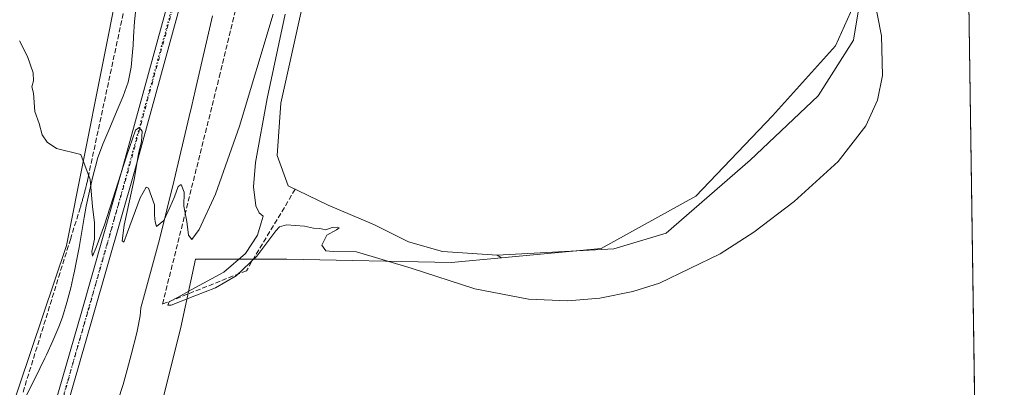
# Model space of a CAD drawing. Units: metres. Extents: x 597507 to 600983, y 4708295 to 4710658.
# Drawn here: x 600641 to 600962, y 4709015 to 4709135 of the extents above; entities that cross this region are included whole.
import ezdxf

# ---------------------------------------------------------------- set-up
doc = ezdxf.new("R2010")
doc.units = ezdxf.units.M
doc.header["$MEASUREMENT"] = 0
for name, pattern in [('DGN Style 3', [2.307223458686699, 1.648016756204785, -0.6592067024819142]), ('DGN Style 4', [2.6384748266838614, 1.318413404963828, -0.6592067024819142, 0.001648016756204785, -0.6592067024819142]), ('DGN Style 5', [1.1536117293433497, 0.4944050268614355, -0.6592067024819142])]:
    doc.linetypes.add(name, pattern=pattern)
for name, color, linetype, lineweight in [('Comarca', 135, 'Continuous', 13), ('Comarca CxS', 21, 'Continuous', 0), ('Comunidad Autónoma CxS', 142, 'Continuous', 0), ('Conducción de agua lineal', 4, 'DGN Style 3', 0), ('Corriente artificial lineal', 4, 'DGN Style 3', 13), ('Cultivos herbáceos CxS', 92, 'Continuous', 0), ('Curva de nivel normal', 30, 'Continuous', 0), ('Estanque Cxs', 5, 'Continuous', 0), ('Municipio', 91, 'Continuous', 13), ('Municipio CxS', 4, 'Continuous', 0), ('Pastizal CxS', 92, 'Continuous', 0), ('Pista no pavimentada Cxs', 111, 'Continuous', 0), ('Pista no pavimentada eje', 91, 'DGN Style 4', 0), ('Provincia CxS', 1, 'Continuous', 0), ('Vía pecuaria CxS', 92, 'Continuous', 13), ('Vía pecuaria eje', 92, 'DGN Style 5', 0)]:
    doc.layers.add(name, color=color, linetype=linetype, lineweight=lineweight)

msp = doc.modelspace()

# ---------------------------------------------------------------- linework, layer by layer
at = {"layer": 'Comarca', "color": 135, "linetype": 'Continuous', "lineweight": 13, "flags": 128}
msp.add_lwpolyline([(600642.7270000017, 4709012.542000001), (600647.1690000005, 4709021.518999999), (600648.8170000003, 4709024.934000001), (600649.3430000005, 4709026.026000001), (600651.4140000012, 4709030.574), (600653.3290000006, 4709035.186000002), (600654.5000000006, 4709038.324999998), (600656.0020000002, 4709043.092999998), (600657.2440000006, 4709047.937000002), (600658.2550000018, 4709052.452000001), (600658.3380000008, 4709052.823999999), (600659.0450000009, 4709056.115), (600659.9880000004, 4709061.025000001), (600661.6160000024, 4709070.893999998), (600662.3040000009, 4709074.51), (600663.3150000023, 4709079.412000001), (600664.4040000021, 4709084.295000002), (600665.7020000009, 4709089.122000001), (600666.0100000018, 4709090.117000001), (600667.7080000007, 4709094.816999998), (600669.6390000007, 4709099.431000001), (600671.6120000007, 4709104.030999999), (600672.3850000004, 4709105.919), (600674.3890000005, 4709110.515000002), (600675.9900000019, 4709115.038000001), (600676.9190000007, 4709119.940999999), (600677.4520000012, 4709124.909), (600677.6000000011, 4709127.170000001), (600677.7790000013, 4709129.911999999), (600678.1050000024, 4709134.919000002), (600678.4840000015, 4709138.881999998)], dxfattribs=at)
msp.add_lwpolyline([(600642.7270000017, 4709012.542000001), (600647.1690000005, 4709021.518999999), (600648.8170000003, 4709024.934000001), (600649.3430000005, 4709026.026000001), (600651.4140000012, 4709030.574), (600653.3290000006, 4709035.186000002), (600654.5000000006, 4709038.324999998), (600656.0020000002, 4709043.092999998), (600657.2440000006, 4709047.937000002), (600658.2550000018, 4709052.452000001), (600658.3380000008, 4709052.823999999), (600659.0450000009, 4709056.115), (600659.9880000004, 4709061.025000001), (600661.6160000024, 4709070.893999998), (600662.3040000009, 4709074.51), (600663.3150000023, 4709079.412000001), (600664.4040000021, 4709084.295000002), (600665.7020000009, 4709089.122000001), (600666.0100000018, 4709090.117000001), (600667.7080000007, 4709094.816999998), (600669.6390000007, 4709099.431000001), (600671.6120000007, 4709104.030999999), (600672.3850000004, 4709105.919), (600674.3890000005, 4709110.515000002), (600675.9900000019, 4709115.038000001), (600676.9190000007, 4709119.940999999), (600677.4520000012, 4709124.909), (600677.6000000011, 4709127.170000001), (600677.7790000013, 4709129.911999999), (600678.1050000024, 4709134.919000002), (600678.4840000015, 4709138.881999998)], dxfattribs=at)
at = {"layer": 'Comarca CxS', "color": 21, "linetype": 'Continuous', "lineweight": 0, "flags": 128}
for points in [[(600928.530000758, 4710658.019982869), (600962.0600007579, 4708344.769982894)], [(600678.4840000009, 4709138.881999999), (600678.1049999996, 4709134.919000001), (600677.7790000007, 4709129.912), (600677.6000000006, 4709127.17), (600677.4520000007, 4709124.908999999), (600676.9190000001, 4709119.941000001), (600675.9900000013, 4709115.038000001), (600674.3889999999, 4709110.515000002), (600672.3849999999, 4709105.918999999), (600671.6120000001, 4709104.030999999), (600669.6390000001, 4709099.431), (600667.7080000001, 4709094.817), (600666.009999999, 4709090.117000001), (600665.7020000003, 4709089.122000001), (600664.4039999992, 4709084.295000001), (600663.3149999996, 4709079.412000001), (600662.3040000004, 4709074.509999999), (600661.6159999995, 4709070.893999999), (600659.9879999999, 4709061.025), (600659.0450000003, 4709056.114999999), (600658.3380000002, 4709052.823999999), (600658.254999999, 4709052.452), (600657.244, 4709047.937000001), (600656.0019999996, 4709043.092999999), (600654.5, 4709038.324999999), (600653.329, 4709035.186000001), (600651.4140000006, 4709030.573999999), (600649.3429999998, 4709026.026000001), (600648.8169999997, 4709024.934), (600647.1689999999, 4709021.518999998), (600642.7270000011, 4709012.542)], [(600642.7270000011, 4709012.542), (600647.1689999999, 4709021.518999998), (600648.8169999997, 4709024.934), (600649.3429999998, 4709026.026000001), (600651.4140000006, 4709030.573999999), (600653.329, 4709035.186000001), (600654.5, 4709038.324999999), (600656.0019999996, 4709043.092999999), (600657.244, 4709047.937000001), (600658.254999999, 4709052.452), (600658.3380000002, 4709052.823999999), (600659.0450000003, 4709056.114999999), (600659.9879999999, 4709061.025), (600661.6159999995, 4709070.893999999), (600662.3040000004, 4709074.509999999), (600663.3149999996, 4709079.412000001), (600664.4039999992, 4709084.295000001), (600665.7020000003, 4709089.122000001), (600666.009999999, 4709090.117000001), (600667.7080000001, 4709094.817), (600669.6390000001, 4709099.431), (600671.6120000001, 4709104.030999999), (600672.3849999999, 4709105.918999999), (600674.3889999999, 4709110.515000002), (600675.9900000013, 4709115.038000001), (600676.9190000001, 4709119.941000001), (600677.4520000007, 4709124.908999999), (600677.6000000006, 4709127.17), (600677.7790000007, 4709129.912), (600678.1049999996, 4709134.919000001), (600678.4840000009, 4709138.881999999)]]:
    msp.add_lwpolyline(points, dxfattribs=at)
at = {"layer": 'Comunidad Autónoma CxS', "color": 142, "linetype": 'Continuous', "lineweight": 0, "flags": 128}
msp.add_lwpolyline([(599380.0437781326, 4708322.212673424), (597539.560000731, 4708295.969982893), (597532.751837978, 4708781.899710961), (597507.1500007331, 4710609.21998287), (600025.9430505977, 4710645.146159101), (600823.326231418, 4710656.519435153), (600928.530000758, 4710658.019982869), (600962.0600007579, 4708344.769982894), (599556.349587969, 4708324.726544431)], close=True, dxfattribs=at)
at = {"layer": 'Conducción de agua lineal', "color": 4, "linetype": 'DGN Style 3', "lineweight": 0}
msp.add_polyline3d([(600641.6621000003, 4709013.820900001, 366.8413), (600657.1118999999, 4709063.7204, 365.4860999999946), (600660.3119000001, 4709073.9703, 365.3089000000036), (600660.4118999997, 4709074.270199999, 365.3025000000052), (600660.5119000003, 4709074.5702, 365.2961000000068), (600660.5619000001, 4709074.870200001, 365.2896999999939), (600660.6618999997, 4709075.2202, 365.2822000000015), (600660.7619000003, 4709075.520199999, 365.2756999999983), (600660.8618999999, 4709075.8202, 365.269100000005), (600660.9619000005, 4709076.120200001, 365.2626000000019), (600661.0619000001, 4709076.4202, 365.2559999999939), (600661.1118999999, 4709076.770199999, 365.2483999999968), (600661.2119000005, 4709077.0702, 365.2418000000035), (600661.3119000001, 4709077.370200001, 365.2351999999955), (600661.4118999997, 4709077.6702, 365.2284999999974), (600661.4619000005, 4709078.020199999, 365.2209000000003), (600661.5619000001, 4709078.3202, 365.2140999999974), (600661.6618999997, 4709078.620200001, 365.2073999999994), (600661.7119000005, 4709078.9202, 365.200800000006), (600661.8119000001, 4709079.270199999, 365.1928999999946), (600661.8618999999, 4709079.5702, 365.1863000000012), (600661.9619000005, 4709079.870200001, 365.1793999999936), (600662.0619000001, 4709080.2202, 365.1714999999967), (600662.1118999999, 4709080.520199999, 365.1647999999986), (600662.2119000005, 4709080.8202, 365.1579000000056), (600662.2619000003, 4709081.1702, 365.1500999999989), (600662.3618999999, 4709081.4702, 365.1431000000011), (600662.4118999997, 4709081.770199999, 365.1364000000031), (600662.5119000003, 4709082.0702, 365.1298999999999), (600662.5619000001, 4709082.4202, 365.124100000001), (600662.6618999997, 4709082.7202, 365.1206999999995), (600662.7119000005, 4709083.020199999, 365.1150000000052), (600662.7619000003, 4709083.370200001, 365.107999999993), (600662.9118999997, 4709083.970100001, 365.0975000000035), (600679.1617000002, 4709159.9693, 364.7474999999977)], dxfattribs=at)
at = {"layer": 'Corriente artificial lineal', "color": 4, "linetype": 'DGN Style 3', "lineweight": 13}
msp.add_polyline3d([(600730.5378000002, 4709080.089400001, 365.249100000001), (600714.5789000001, 4709053.458000001, 365.3169000000053), (600687.2013999998, 4709042.575300001, 365.3708999999944), (600705.7401000002, 4709116.7301, 364.6027000000031), (600717.5800999999, 4709165.610099999, 364.9092999999993), (600703.9221000001, 4709169.9473, 364.7697000000044)], dxfattribs=at)
at = {"layer": 'Cultivos herbáceos CxS', "color": 92, "linetype": 'Continuous', "lineweight": 0, "extrusion": (-0.0003545212725578575, 0.02445816441606955, 0.9997007914911662), "elevation": 115331.7126063886, "flags": 128}
msp.add_lwpolyline([(-669139.2609627522, -4698528.735974823), (-669139.2609627522, -4698291.993280313)], dxfattribs=at)
at = {"layer": 'Cultivos herbáceos CxS', "color": 92, "linetype": 'Continuous', "lineweight": 0}
for points in [[(600587.9123999998, 4709789.206499999, 367.5163999999932), (600658.5369999995, 4709760.7281, 368.6762000000017), (600707.5186999999, 4709761.8665, 370.670299999998), (600746.2483000001, 4709753.892300001, 371.2344000000012), (600754.3520999998, 4709746.411699999, 371.1282000000065), (600753.6037, 4709744.059900001, 370.9434000000037), (600745.9921000004, 4709720.138499999, 369.9590000000026), (600745.9917000001, 4709700.099099999, 369.5436000000045), (600741.6963000001, 4709628.529899999, 368.7578999999969), (600724.5190000003, 4709592.7455, 367.6987999999984), (600707.3414000003, 4709522.6077, 366.793399999995), (600707.3404999999, 4709481.0975, 366.5449999999983), (600707.3397000004, 4709430.999100001, 366.9667999999947), (600708.7703, 4709385.194700001, 366.0071000000025), (600710.2008999997, 4709337.959100001, 365.4590999999928), (600713.0630999999, 4709300.743100001, 364.9657000000007), (600704.4741000002, 4709260.6645, 364.7642999999953), (600691.591, 4709222.017100001, 364.7225000000035), (600683.0020000003, 4709174.781500001, 364.7399000000005), (600672.9817000004, 4709147.5855, 364.4238999999943), (600655.8037999999, 4709061.702500001, 365.5038999999961), (600605.7027000004, 4708912.8391, 367.8476999999984)], [(600754.3520999998, 4709746.411699999, 371.1282000000065), (600753.6037, 4709744.059900001, 370.9434000000037), (600745.9921000004, 4709720.138499999, 369.9590000000026), (600745.9917000001, 4709700.099099999, 369.5436000000045), (600741.6963000001, 4709628.529899999, 368.7578999999969), (600724.5190000003, 4709592.7455, 367.6987999999984), (600707.3414000003, 4709522.6077, 366.793399999995), (600707.3404999999, 4709481.0975, 366.5449999999983), (600707.3397000004, 4709430.999100001, 366.9667999999947), (600708.7703, 4709385.194700001, 366.0071000000025), (600710.2008999997, 4709337.959100001, 365.4590999999928), (600713.0630999999, 4709300.743100001, 364.9657000000007), (600704.4741000002, 4709260.6645, 364.7642999999953), (600691.591, 4709222.017100001, 364.7225000000035), (600683.0020000003, 4709174.781500001, 364.7399000000005), (600672.9817000004, 4709147.5855, 364.4238999999943), (600655.8037999999, 4709061.702500001, 365.5038999999961), (600605.7027000004, 4708912.8391, 367.8476999999984), (600574.2115000002, 4708875.623500001, 368.5898000000016), (600567.8092999998, 4708862.237299999, 369.088699999993), (600561.3369000005, 4708848.7049, 369.9149000000034)], [(600684.4304999998, 4709000.1527, 366.1192000000011), (600693.0192999998, 4709034.505700001, 365.6172999999981), (600698.0016999999, 4709057.280900001, 365.3809000000037), (600727.7748999996, 4709057.2807, 365.2632000000012), (600781.4101, 4709056.138900001, 365.1312000000034), (600797.8613999998, 4709057.669, 365.2342999999965), (600830.4807000002, 4709060.7029, 365.5439000000042), (600861.2927999999, 4709077.8201, 365.0338999999949), (600886.3991, 4709104.0669, 365.0173999999971), (600906.9404999996, 4709126.890100001, 364.6273999999976), (600914.7459000006, 4709144.451400001, 364.7988999999943), (600920.6350999996, 4709157.701500001, 365.2891999999993), (600927.7034999998, 4709177.138499999, 367.1845999999932), (600930.2187999999, 4709169.461100001, 366.6104999999953), (600944.3817999996, 4709152.3047, 367.0679999999993), (600950.4102999996, 4709148.490700001, 367.7443000000058), (600953.8404000001, 4708911.843599999, 373.5351999999984)], [(600914.7459000006, 4709144.451400001, 364.7988999999943), (600906.9404999996, 4709126.890100001, 364.6273999999976), (600886.3991, 4709104.0669, 365.0173999999971), (600861.2927999999, 4709077.8201, 365.0338999999949), (600830.4807000002, 4709060.7029, 365.5439000000042), (600797.8613999998, 4709057.669, 365.2342999999965), (600796.4870999996, 4709058.5891, 365.3631000000024), (600778.6277000001, 4709059.7797, 365.3332999999984), (600767.5153000001, 4709062.954800001, 365.5065000000032), (600756.4025999998, 4709068.511, 364.8773999999976), (600741.3213999998, 4709074.861, 365.3148999999976), (600728.2244999995, 4709081.210999999, 364.9496999999974), (600724.6525999998, 4709091.132900001, 364.7900999999983), (600725.8432999998, 4709108.1986, 364.8555000000051), (600734.9714000003, 4709149.4737, 364.7799999999988)], [(600734.9714000003, 4709149.4737, 364.7799999999988), (600725.8432999998, 4709108.1986, 364.8555000000051), (600724.6525999998, 4709091.132900001, 364.7900999999983), (600728.2244999995, 4709081.210999999, 364.9496999999974), (600741.3213999998, 4709074.861, 365.3148999999976), (600756.4025999998, 4709068.511, 364.8773999999976), (600767.5153000001, 4709062.954800001, 365.5065000000032), (600778.6277000001, 4709059.7797, 365.3332999999984), (600796.4870999996, 4709058.5891, 365.3631000000024), (600797.8613999998, 4709057.669, 365.2342999999965)], [(600914.7459000006, 4709144.451400001, 364.7988999999943), (600906.9404999996, 4709126.890100001, 364.6273999999976), (600886.3991, 4709104.0669, 365.0173999999971), (600861.2927999999, 4709077.8201, 365.0338999999949), (600830.4807000002, 4709060.7029, 365.5439000000042), (600797.8613999998, 4709057.669, 365.2342999999965)], [(600914.7459000006, 4709144.451400001, 364.7988999999943), (600906.9404999996, 4709126.890100001, 364.6273999999976), (600886.3991, 4709104.0669, 365.0173999999971), (600861.2927999999, 4709077.8201, 365.0338999999949), (600830.4807000002, 4709060.7029, 365.5439000000042), (600797.8613999998, 4709057.669, 365.2342999999965)], [(600797.8613999998, 4709057.669, 365.2342999999965), (600781.4101, 4709056.138900001, 365.1312000000034), (600727.7748999996, 4709057.2807, 365.2632000000012), (600698.0016999999, 4709057.280900001, 365.3809000000037), (600693.0192999998, 4709034.505700001, 365.6172999999981), (600684.4304999998, 4709000.1527, 366.1192000000011), (600674.4102999996, 4708964.368100001, 366.5812000000006), (600654.3701, 4708919.9955, 367.5399999999936), (600632.8985000001, 4708887.073899999, 368.1493000000046), (600613.5162000004, 4708876.220100001, 367.8977000000014), (600622.6527000006, 4708867.0833, 368.5237999999954)]]:
    msp.add_polyline3d(points, dxfattribs=at)
at = {"layer": 'Curva de nivel normal', "color": 30, "linetype": 'Continuous', "lineweight": 0, "elevation": 365, "flags": 128}
for points in [[(600727.29, 4709137.3301), (600721.4199999999, 4709109.710100001), (600717.5599999996, 4709088.800100001), (600716.9400000004, 4709080.890100001), (600717.6299999999, 4709074.620100001), (600718.7400000002, 4709072.350099999), (600720.0199999996, 4709071.290100001), (600719.4299999997, 4709069.1601), (600718.1799999997, 4709065.0701), (600714.2699999996, 4709059.110099999), (600707.2300000006, 4709053.040100001), (600696.5599999996, 4709047.2501), (600692.29, 4709044.840100001), (600689.4000000004, 4709043.3101), (600688.9699999997, 4709042.2301), (600690.0099999999, 4709042.2501), (600697.7599999999, 4709045.220100001), (600704.4699999997, 4709047.860099999), (600711.2999999998, 4709051.8201), (600718.0300000003, 4709058.270099999), (600724.2300000006, 4709066.470100001), (600725.4199999999, 4709067.8101), (600727.6600000003, 4709068.440099999), (600733.5499999998, 4709067.9801), (600736.5499999998, 4709067.390100001), (600738.5499999998, 4709067.2501), (600740.5499999998, 4709066.780099999), (600742.5499999998, 4709067.5601), (600744.29, 4709067.7501), (600744.8399999999, 4709067.460100001), (600743.9600000001, 4709066.8201), (600740.8799999999, 4709065.0701), (600739.2199999997, 4709061.870100001), (600740.5499999998, 4709060.020099999), (600742.8799999999, 4709059.720100001), (600750.5700000003, 4709059.670100001), (600768.4100000003, 4709054.3101), (600789.1900000004, 4709047.5701), (600806.7400000002, 4709044.210100001), (600819.4900000002, 4709043.630100001), (600830.0099999999, 4709044.470100001), (600840.7599999999, 4709046.6601), (600849.4900000002, 4709049.440099999), (600869.2999999998, 4709059.0001), (600880.2400000002, 4709066.040100001), (600893.4600000001, 4709076.050100001), (600907.7999999998, 4709089.190099999), (600916.8499999996, 4709100.7501), (600920.6600000003, 4709109.1801), (600922.2699999996, 4709117.210100001), (600921.9299999997, 4709130.200099999), (600919.4199999999, 4709143.100099999)], [(600640.4800000006, 4709128.620100001), (600643.1699999999, 4709123.450099999), (600644.9699999997, 4709118.1601), (600645.04, 4709115.4901), (600644.5800000001, 4709113.4901), (600645.1200000001, 4709111.420100001), (600645.4699999997, 4709105.5101), (600646.9299999997, 4709101.5801), (600647.8899999997, 4709097.8201), (600649.5300000003, 4709095.4901), (600652.5599999996, 4709093.450099999), (600660.5599999996, 4709091.4901), (600663.5899999999, 4709083.3201), (600664.2999999998, 4709074.4901), (600665.04, 4709069.1601), (600665.0099999999, 4709063.8201), (600664.1299999999, 4709059.7601), (600664.3499999996, 4709058.2401), (600665.4900000002, 4709061.100099999), (600668.2199999997, 4709068.4901), (600675.3899999997, 4709090.920100001), (600678.4199999999, 4709099.340100001), (600679.5499999998, 4709100.2401), (600680.5199999996, 4709099.110099999), (600680.3799999999, 4709095.640100001), (600679.3799999999, 4709091.630100001), (600677.9500000002, 4709083.280099999), (600674.7000000002, 4709068.380100001), (600674.0099999999, 4709063.2501), (600674.5199999996, 4709062.850099999), (600675.8099999996, 4709066.020099999), (600679.8600000005, 4709077.300100001), (600681.8399999999, 4709080.770099999), (600682.6200000001, 4709080.4801), (600684.5300000003, 4709074.960100001), (600684.6299999999, 4709071.5701), (600684.8499999996, 4709069.4301), (600685.1900000004, 4709067.9101), (600687.5899999999, 4709069.920100001), (600689.54, 4709074.130100001), (600691.1600000003, 4709077.6501), (600692.2800000003, 4709080.940099999), (600693.3300000001, 4709081.620100001), (600694.25, 4709079.130100001), (600694.1299999999, 4709074.5801), (600695.0999999996, 4709069.520099999), (600695.7100000001, 4709065.100099999), (600696.7300000006, 4709063.6501), (600699.1799999997, 4709066.960100001), (600704.4600000001, 4709078.460100001), (600712.3300000001, 4709100.6801), (600723.3600000005, 4709137.2601)]]:
    msp.add_lwpolyline(points, dxfattribs=at)
at = {"layer": 'Estanque Cxs', "color": 5, "linetype": 'Continuous', "lineweight": 0}
for points in [[(600915.1529999999, 4709142.7268, 364.7973000000056), (600912.7717000004, 4709128.836100001, 364.7333000000072), (600901.2622999996, 4709110.579800001, 364.8031000000047), (600879.0373000001, 4709089.545399999, 365.1873999999953), (600851.6528000003, 4709065.732899999, 365.2884999999951), (600834.5872, 4709060.5735, 365.3565999999992), (600796.4870999996, 4709058.5891, 365.3631000000024), (600778.6277000001, 4709059.7797, 365.3332999999984), (600767.5152000004, 4709062.954800001, 365.5065000000032), (600756.4025999998, 4709068.511, 364.8773999999976), (600741.3213999998, 4709074.861, 365.3148999999976), (600728.2244999995, 4709081.210999999, 364.9496999999974), (600724.6525999998, 4709091.132900001, 364.7900999999983), (600725.8432, 4709108.1986, 364.8555000000051), (600734.9713000003, 4709149.4737, 364.7799999999988)], [(600834.5872, 4709060.5735, 365.3565999999992), (600796.4870999996, 4709058.5891, 365.3631000000024), (600778.6277000001, 4709059.7797, 365.3332999999984), (600767.5152000004, 4709062.954800001, 365.5065000000032), (600756.4025999998, 4709068.511, 364.8773999999976), (600741.3213999998, 4709074.861, 365.3148999999976), (600728.2244999995, 4709081.210999999, 364.9496999999974), (600724.6525999998, 4709091.132900001, 364.7900999999983), (600725.8432, 4709108.1986, 364.8555000000051), (600734.9713000003, 4709149.4737, 364.7799999999988)], [(600915.1529999999, 4709142.7268, 364.7973000000056), (600912.7717000004, 4709128.836100001, 364.7333000000072), (600901.2622999996, 4709110.579800001, 364.8031000000047), (600879.0373000001, 4709089.545399999, 365.1873999999953), (600851.6528000003, 4709065.732899999, 365.2884999999951), (600834.5872, 4709060.5735, 365.3565999999992)]]:
    msp.add_polyline3d(points, dxfattribs=at)
at = {"layer": 'Municipio', "color": 91, "linetype": 'Continuous', "lineweight": 13, "flags": 128}
msp.add_lwpolyline([(600642.7270000017, 4709012.542000001), (600647.1690000005, 4709021.518999999), (600648.8170000003, 4709024.934000001), (600649.3430000005, 4709026.026000001), (600651.4140000012, 4709030.574), (600653.3290000006, 4709035.186000002), (600654.5000000006, 4709038.324999998), (600656.0020000002, 4709043.092999998), (600657.2440000006, 4709047.937000002), (600658.2550000018, 4709052.452000001), (600658.3380000008, 4709052.823999999), (600659.0450000009, 4709056.115), (600659.9880000004, 4709061.025000001), (600661.6160000024, 4709070.893999998), (600662.3040000009, 4709074.51), (600663.3150000023, 4709079.412000001), (600664.4040000021, 4709084.295000002), (600665.7020000009, 4709089.122000001), (600666.0100000018, 4709090.117000001), (600667.7080000007, 4709094.816999998), (600669.6390000007, 4709099.431000001), (600671.6120000007, 4709104.030999999), (600672.3850000004, 4709105.919), (600674.3890000005, 4709110.515000002), (600675.9900000019, 4709115.038000001), (600676.9190000007, 4709119.940999999), (600677.4520000012, 4709124.909), (600677.6000000011, 4709127.170000001), (600677.7790000013, 4709129.911999999), (600678.1050000024, 4709134.919000002), (600678.4840000015, 4709138.881999998)], dxfattribs=at)
msp.add_lwpolyline([(600642.7270000017, 4709012.542000001), (600647.1690000005, 4709021.518999999), (600648.8170000003, 4709024.934000001), (600649.3430000005, 4709026.026000001), (600651.4140000012, 4709030.574), (600653.3290000006, 4709035.186000002), (600654.5000000006, 4709038.324999998), (600656.0020000002, 4709043.092999998), (600657.2440000006, 4709047.937000002), (600658.2550000018, 4709052.452000001), (600658.3380000008, 4709052.823999999), (600659.0450000009, 4709056.115), (600659.9880000004, 4709061.025000001), (600661.6160000024, 4709070.893999998), (600662.3040000009, 4709074.51), (600663.3150000023, 4709079.412000001), (600664.4040000021, 4709084.295000002), (600665.7020000009, 4709089.122000001), (600666.0100000018, 4709090.117000001), (600667.7080000007, 4709094.816999998), (600669.6390000007, 4709099.431000001), (600671.6120000007, 4709104.030999999), (600672.3850000004, 4709105.919), (600674.3890000005, 4709110.515000002), (600675.9900000019, 4709115.038000001), (600676.9190000007, 4709119.940999999), (600677.4520000012, 4709124.909), (600677.6000000011, 4709127.170000001), (600677.7790000013, 4709129.911999999), (600678.1050000024, 4709134.919000002), (600678.4840000015, 4709138.881999998)], dxfattribs=at)
at = {"layer": 'Municipio CxS', "color": 4, "linetype": 'Continuous', "lineweight": 0, "flags": 128}
for points in [[(600928.530000758, 4710658.019982869), (600962.0600007579, 4708344.769982894)], [(600678.4840000009, 4709138.881999999), (600678.1049999996, 4709134.919000001), (600677.7790000007, 4709129.912), (600677.6000000006, 4709127.17), (600677.4520000007, 4709124.908999999), (600676.9190000001, 4709119.941000001), (600675.9900000013, 4709115.038000001), (600674.3889999999, 4709110.515000002), (600672.3849999999, 4709105.918999999), (600671.6120000001, 4709104.030999999), (600669.6390000001, 4709099.431), (600667.7080000001, 4709094.817), (600666.009999999, 4709090.117000001), (600665.7020000003, 4709089.122000001), (600664.4039999992, 4709084.295000001), (600663.3149999996, 4709079.412000001), (600662.3040000004, 4709074.509999999), (600661.6159999995, 4709070.893999999), (600659.9879999999, 4709061.025), (600659.0450000003, 4709056.114999999), (600658.3380000002, 4709052.823999999), (600658.254999999, 4709052.452), (600657.244, 4709047.937000001), (600656.0019999996, 4709043.092999999), (600654.5, 4709038.324999999), (600653.329, 4709035.186000001), (600651.4140000006, 4709030.573999999), (600649.3429999998, 4709026.026000001), (600648.8169999997, 4709024.934), (600647.1689999999, 4709021.518999998), (600642.7270000011, 4709012.542)], [(600642.7270000011, 4709012.542), (600647.1689999999, 4709021.518999998), (600648.8169999997, 4709024.934), (600649.3429999998, 4709026.026000001), (600651.4140000006, 4709030.573999999), (600653.329, 4709035.186000001), (600654.5, 4709038.324999999), (600656.0019999996, 4709043.092999999), (600657.244, 4709047.937000001), (600658.254999999, 4709052.452), (600658.3380000002, 4709052.823999999), (600659.0450000003, 4709056.114999999), (600659.9879999999, 4709061.025), (600661.6159999995, 4709070.893999999), (600662.3040000004, 4709074.509999999), (600663.3149999996, 4709079.412000001), (600664.4039999992, 4709084.295000001), (600665.7020000003, 4709089.122000001), (600666.009999999, 4709090.117000001), (600667.7080000001, 4709094.817), (600669.6390000001, 4709099.431), (600671.6120000001, 4709104.030999999), (600672.3849999999, 4709105.918999999), (600674.3889999999, 4709110.515000002), (600675.9900000013, 4709115.038000001), (600676.9190000001, 4709119.941000001), (600677.4520000007, 4709124.908999999), (600677.6000000006, 4709127.17), (600677.7790000007, 4709129.912), (600678.1049999996, 4709134.919000001), (600678.4840000009, 4709138.881999999)]]:
    msp.add_lwpolyline(points, dxfattribs=at)
at = {"layer": 'Pastizal CxS', "color": 92, "linetype": 'Continuous', "lineweight": 0}
for points in [[(600754.3520999998, 4709746.411699999, 371.1282000000065), (600753.6037, 4709744.059900001, 370.9434000000037), (600745.9921000004, 4709720.138499999, 369.9590000000026), (600745.9917000001, 4709700.099099999, 369.5436000000045), (600741.6963000001, 4709628.529899999, 368.7578999999969), (600724.5190000003, 4709592.7455, 367.6987999999984), (600707.3414000003, 4709522.6077, 366.793399999995), (600707.3404999999, 4709481.0975, 366.5449999999983), (600707.3397000004, 4709430.999100001, 366.9667999999947), (600708.7703, 4709385.194700001, 366.0071000000025), (600710.2008999997, 4709337.959100001, 365.4590999999928), (600713.0630999999, 4709300.743100001, 364.9657000000007), (600704.4741000002, 4709260.6645, 364.7642999999953), (600691.591, 4709222.017100001, 364.7225000000035), (600683.0020000003, 4709174.781500001, 364.7399000000005), (600672.9817000004, 4709147.5855, 364.4238999999943), (600655.8037999999, 4709061.702500001, 365.5038999999961), (600605.7027000004, 4708912.8391, 367.8476999999984), (600574.2115000002, 4708875.623500001, 368.5898000000016), (600567.8092999998, 4708862.237299999, 369.088699999993), (600561.3369000005, 4708848.7049, 369.9149000000034)], [(600605.7027000004, 4708912.8391, 367.8476999999984), (600655.8037999999, 4709061.702500001, 365.5038999999961), (600672.9817000004, 4709147.5855, 364.4238999999943), (600683.0020000003, 4709174.781500001, 364.7399000000005), (600691.591, 4709222.017100001, 364.7225000000035), (600704.4741000002, 4709260.6645, 364.7642999999953), (600713.0630999999, 4709300.743100001, 364.9657000000007), (600710.2008999997, 4709337.959100001, 365.4590999999928), (600708.7703, 4709385.194700001, 366.0071000000025)], [(600734.9714000003, 4709149.4737, 364.7799999999988), (600725.8432999998, 4709108.1986, 364.8555000000051), (600724.6525999998, 4709091.132900001, 364.7900999999983), (600728.2244999995, 4709081.210999999, 364.9496999999974), (600741.3213999998, 4709074.861, 365.3148999999976), (600756.4025999998, 4709068.511, 364.8773999999976), (600767.5153000001, 4709062.954800001, 365.5065000000032), (600778.6277000001, 4709059.7797, 365.3332999999984), (600796.4870999996, 4709058.5891, 365.3631000000024), (600797.8613999998, 4709057.669, 365.2342999999965), (600781.4101, 4709056.138900001, 365.1312000000034), (600727.7748999996, 4709057.2807, 365.2632000000012), (600698.0016999999, 4709057.280900001, 365.3809000000037), (600693.0192999998, 4709034.505700001, 365.6172999999981), (600684.4304999998, 4709000.1527, 366.1192000000011)], [(600734.9714000003, 4709149.4737, 364.7799999999988), (600725.8432999998, 4709108.1986, 364.8555000000051), (600724.6525999998, 4709091.132900001, 364.7900999999983), (600728.2244999995, 4709081.210999999, 364.9496999999974), (600741.3213999998, 4709074.861, 365.3148999999976), (600756.4025999998, 4709068.511, 364.8773999999976), (600767.5153000001, 4709062.954800001, 365.5065000000032), (600778.6277000001, 4709059.7797, 365.3332999999984), (600796.4870999996, 4709058.5891, 365.3631000000024), (600797.8613999998, 4709057.669, 365.2342999999965)], [(600797.8613999998, 4709057.669, 365.2342999999965), (600781.4101, 4709056.138900001, 365.1312000000034), (600727.7748999996, 4709057.2807, 365.2632000000012), (600698.0016999999, 4709057.280900001, 365.3809000000037), (600693.0192999998, 4709034.505700001, 365.6172999999981), (600684.4304999998, 4709000.1527, 366.1192000000011), (600674.4102999996, 4708964.368100001, 366.5812000000006), (600654.3701, 4708919.9955, 367.5399999999936), (600632.8985000001, 4708887.073899999, 368.1493000000046), (600613.5162000004, 4708876.220100001, 367.8977000000014), (600622.6527000006, 4708867.0833, 368.5237999999954)]]:
    msp.add_polyline3d(points, dxfattribs=at)
at = {"layer": 'Pista no pavimentada Cxs', "color": 111, "linetype": 'Continuous', "lineweight": 0}
for points in [[(600649.4084999999, 4709000.7257, 366.6254999999946), (600660.8189000003, 4709040.2391, 365.8074000000051), (600674.1503, 4709087.004899999, 365.6064999999944), (600696.5867, 4709168.7073, 365.1442999999999), (600705.4633, 4709199.986500001, 364.6698999999935), (600710.5142999999, 4709222.7159, 364.7409000000043), (600714.9435000002, 4709253.509500001, 364.968200000003), (600717.4880999997, 4709277.047499999, 364.7312999999995), (600720.8460999997, 4709294.886299999, 365.2366000000038), (600720.2235000003, 4709308.165100001, 365.5611000000063), (600718.1136999996, 4709334.1163, 366.0191999999952), (600712.4036999998, 4709377.470100001, 366.540599999993), (600709.8525, 4709398.730699999, 366.7532999999967), (600709.4212999997, 4709410.586100001, 366.888300000006), (600710.5037000002, 4709422.058700001, 367.1383999999962), (600713.0954999998, 4709433.722100001, 367.1288000000059), (600720.9479, 4709456.430500001, 367.1606000000029), (600725.1268999996, 4709470.848099999, 367.3429000000033), (600726.1693000002, 4709478.353499999, 367.4557999999961), (600734.4260999998, 4709527.4705, 367.7021999999997), (600747.1228999998, 4709612.327500001, 368.5322000000015), (600759.3991, 4709696.567299999, 369.9680999999982), (600766.3744999999, 4709744.3947, 371.1520000000019)], [(600649.4084999999, 4709000.7257, 366.6254999999946), (600660.8189000003, 4709040.2391, 365.8074000000051), (600674.1503, 4709087.004899999, 365.6064999999944), (600696.5867, 4709168.7073, 365.1442999999999), (600705.4633, 4709199.986500001, 364.6698999999935), (600710.5142999999, 4709222.7159, 364.7409000000043), (600714.9435000002, 4709253.509500001, 364.968200000003), (600717.4880999997, 4709277.047499999, 364.7312999999995), (600720.8460999997, 4709294.886299999, 365.2366000000038), (600720.2235000003, 4709308.165100001, 365.5611000000063), (600718.1136999996, 4709334.1163, 366.0191999999952), (600712.4036999998, 4709377.470100001, 366.540599999993)], [(600716.3724999996, 4709377.969500001, 366.8436999999976), (600722.0925000003, 4709334.5397, 366.2446000000054), (600724.2159000002, 4709308.4209, 365.632700000002), (600724.6047, 4709300.1273, 365.438599999994), (600724.8219, 4709294.3849, 365.3445000000065), (600723.3366, 4709286.4943, 365.1720999999961), (600721.4480999997, 4709276.4617, 365.1388000000007), (600718.9127000002, 4709253.0097, 365.3273000000045), (600714.4518999998, 4709221.996300001, 365.0255000000034), (600709.3428999997, 4709199.005700001, 365.0547999999981), (600700.4395000003, 4709167.6315, 365.038400000005), (600678.0022999998, 4709085.926899999, 365.1827999999951), (600664.6637000004, 4709039.1359, 365.8132000000041), (600653.2141000004, 4708999.485900001, 366.6649999999936)], [(600723.3366, 4709286.4943, 365.1720999999961), (600721.4480999997, 4709276.4617, 365.1388000000007), (600718.9127000002, 4709253.0097, 365.3273000000045), (600714.4518999998, 4709221.996300001, 365.0255000000034), (600709.3428999997, 4709199.005700001, 365.0547999999981), (600700.4395000003, 4709167.6315, 365.038400000005), (600678.0022999998, 4709085.926899999, 365.1827999999951), (600664.6637000004, 4709039.1359, 365.8132000000041), (600653.2141000004, 4708999.485900001, 366.6649999999936)]]:
    msp.add_polyline3d(points, dxfattribs=at)
at = {"layer": 'Pista no pavimentada eje', "color": 91, "linetype": 'DGN Style 4', "lineweight": 0}
msp.add_polyline3d([(600722.8547, 4709294.746300001, 365.3163000000059), (600719.4681000002, 4709276.754699999, 364.9247999999934), (600716.9281000001, 4709253.259500001, 364.9924000000028), (600712.4830999998, 4709222.356100001, 364.843399999998), (600707.4030999999, 4709199.496099999, 364.7920000000013), (600698.5131000001, 4709168.169299999, 365.0773999999947), (600676.0762999998, 4709086.4659, 365.3512000000046), (600662.7412999999, 4709039.6875, 365.8111999999965), (600651.3113000002, 4709000.105699999, 366.6736999999994)], dxfattribs=at)
at = {"layer": 'Provincia CxS', "color": 1, "linetype": 'Continuous', "lineweight": 0, "flags": 128}
msp.add_lwpolyline([(599380.0437781326, 4708322.212673424), (597539.560000731, 4708295.969982893), (597532.751837978, 4708781.899710961), (597507.1500007331, 4710609.21998287), (600025.9430505977, 4710645.146159101), (600823.326231418, 4710656.519435153), (600928.530000758, 4710658.019982869), (600962.0600007579, 4708344.769982894), (599556.349587969, 4708324.726544431)], close=True, dxfattribs=at)
at = {"layer": 'Vía pecuaria CxS', "color": 92, "linetype": 'Continuous', "lineweight": 13}
for points in [[(600642.7270000001, 4709012.541999999, 366.8181000000041), (600647.1689999999, 4709021.518999999, 366.4477999999945), (600648.8169999998, 4709024.934, 366.3291000000027), (600649.3430000005, 4709026.026000001, 366.2994999999937), (600651.414, 4709030.573999999, 366.175900000002), (600653.3289999999, 4709035.186000001, 366.024900000004), (600654.5, 4709038.324999999, 365.9284000000043), (600656.0020000003, 4709043.093, 365.8470999999991), (600657.244, 4709047.937000001, 365.8138000000035), (600658.2547000004, 4709052.451900001, 365.7195999999968), (600658.3380000005, 4709052.823999999, 365.7090999999928), (600659.0449999999, 4709056.115, 365.6227999999974), (600659.9879999999, 4709061.025, 365.5497000000032), (600661.6160000004, 4709070.893999999, 365.3856999999989), (600662.3039999995, 4709074.51, 365.2958999999973), (600663.3150000004, 4709079.412000001, 365.2149000000064), (600664.4040000001, 4709084.295, 365.1328999999969), (600665.7019999997, 4709089.122, 365.0190000000002), (600666.0099999999, 4709090.117000001, 365.0109999999986), (600667.7079999996, 4709094.817, 365.1045000000013), (600669.6390000005, 4709099.431, 365.3220000000001), (600671.6119999997, 4709104.030999999, 365.4355000000069), (600672.3849999999, 4709105.919, 365.4928999999975), (600674.3890000005, 4709110.515000001, 365.5709999999963), (600675.9900000002, 4709115.038000001, 365.3390999999974), (600676.9189999999, 4709119.941000001, 364.9076000000059), (600677.4519999997, 4709124.909, 364.929099999994), (600677.5998000001, 4709127.170299999, 365.1263000000035), (600677.7790000001, 4709129.912000001, 364.9260000000068), (600678.1050000006, 4709134.919, 364.6156000000047), (600678.4840000002, 4709138.881999999, 364.5531000000047)], [(600642.7270000001, 4709012.541999999, 366.8181000000041), (600647.1689999999, 4709021.518999999, 366.4477999999945), (600648.8169999998, 4709024.934, 366.3291000000027), (600649.3430000005, 4709026.026000001, 366.2994999999937), (600651.414, 4709030.573999999, 366.175900000002), (600653.3289999999, 4709035.186000001, 366.024900000004), (600654.5, 4709038.324999999, 365.9284000000043), (600656.0020000003, 4709043.093, 365.8470999999991), (600657.244, 4709047.937000001, 365.8138000000035), (600658.2547000004, 4709052.451900001, 365.7195999999968), (600658.3380000005, 4709052.823999999, 365.7090999999928), (600659.0449999999, 4709056.115, 365.6227999999974), (600659.9879999999, 4709061.025, 365.5497000000032), (600661.6160000004, 4709070.893999999, 365.3856999999989), (600662.3039999995, 4709074.51, 365.2958999999973), (600663.3150000004, 4709079.412000001, 365.2149000000064), (600664.4040000001, 4709084.295, 365.1328999999969), (600665.7019999997, 4709089.122, 365.0190000000002), (600666.0099999999, 4709090.117000001, 365.0109999999986), (600667.7079999996, 4709094.817, 365.1045000000013), (600669.6390000005, 4709099.431, 365.3220000000001), (600671.6119999997, 4709104.030999999, 365.4355000000069), (600672.3849999999, 4709105.919, 365.4928999999975), (600674.3890000005, 4709110.515000001, 365.5709999999963), (600675.9900000002, 4709115.038000001, 365.3390999999974), (600676.9189999999, 4709119.941000001, 364.9076000000059), (600677.4519999997, 4709124.909, 364.929099999994), (600677.5998000001, 4709127.170299999, 365.1263000000035), (600677.7790000001, 4709129.912000001, 364.9260000000068), (600678.1050000006, 4709134.919, 364.6156000000047), (600678.4840000002, 4709138.881999999, 364.5531000000047)], [(600703.4869999997, 4709136.783, 365.6322999999975), (600697.8991, 4709112.2576, 364.8153000000021), (600696.7929999996, 4709107.403000001, 364.8190999999933), (600695.9409999996, 4709103.8124, 364.9085000000051), (600691.0209999997, 4709083.079, 365.1901000000071), (600686.2410000004, 4709063.658, 365.3475999999937), (600681.3378, 4709045.7347, 365.5657999999967), (600680.1459999997, 4709041.378000001, 365.4896000000008), (600679.9539999999, 4709038.702, 365.4919999999984), (600679.0350000003, 4709034.257999999, 365.6570999999968), (600678.7789000003, 4709033.2214, 365.7042999999976), (600676.9890000002, 4709025.975000001, 365.8221999999951), (600675.6849999996, 4709021.148, 365.757700000002), (600674.301, 4709016.342, 365.8022000000055), (600672.6509999996, 4709011.014000001, 365.9118000000017)], [(600703.4869999997, 4709136.783, 365.6322999999975), (600697.8991, 4709112.2576, 364.8153000000021), (600696.7929999996, 4709107.403000001, 364.8190999999933), (600695.9409999996, 4709103.8124, 364.9085000000051), (600691.0209999997, 4709083.079, 365.1901000000071), (600686.2410000004, 4709063.658, 365.3475999999937), (600681.3378, 4709045.7347, 365.5657999999967), (600680.1459999997, 4709041.378000001, 365.4896000000008), (600679.9539999999, 4709038.702, 365.4919999999984), (600679.0350000003, 4709034.257999999, 365.6570999999968), (600678.7789000003, 4709033.2214, 365.7042999999976), (600676.9890000002, 4709025.975000001, 365.8221999999951), (600675.6849999996, 4709021.148, 365.757700000002), (600674.301, 4709016.342, 365.8022000000055), (600672.6509999996, 4709011.014000001, 365.9118000000017)]]:
    msp.add_polyline3d(points, dxfattribs=at)
at = {"layer": 'Vía pecuaria eje', "color": 92, "linetype": 'DGN Style 5', "lineweight": 0}
msp.add_polyline3d([(600765.2914000005, 4709745.231799999, 371.1533999999957), (600766.8124000002, 4709736.664799999, 370.8711000000039), (600763.4258000003, 4709712.746400001, 370.3123000000051), (600758.7691000003, 4709682.4781, 369.7652999999991), (600754.5044999998, 4709651.295600001, 369.097299999994), (600750.4747000001, 4709621.8299, 368.695200000002), (600738.0295000002, 4709542.8632, 367.8671000000031), (600726.5563000003, 4709470.0646, 367.3950000000041), (600718.1289999997, 4709441.8126, 367.1199999999953), (600712.1629999997, 4709420.322799999, 367.209400000007), (600710.7207000004, 4709408.369200001, 366.9967000000034), (600711.5279999999, 4709394.711100001, 366.8804999999993), (600716.6473000003, 4709354.394099999, 366.2388000000064), (600722.1507000001, 4709320.3157, 365.9180999999954), (600722.574, 4709293.8573, 365.2958000000072), (600719.6107000001, 4709277.558900001, 364.9113999999972), (600713.4330000002, 4709229.6107, 365.0282000000007), (600704.3312999997, 4709191.722300001, 364.6450000000041), (600688.4562999997, 4709132.667199999, 364.8987000000052), (600672.6206, 4709074.5702, 365.4072000000015), (600656.7813999997, 4709019.376399999, 366.2670999999973), (600649.9721999997, 4708996.0417, 366.694399999993)], dxfattribs=at)

doc.saveas('drawing.dxf')
